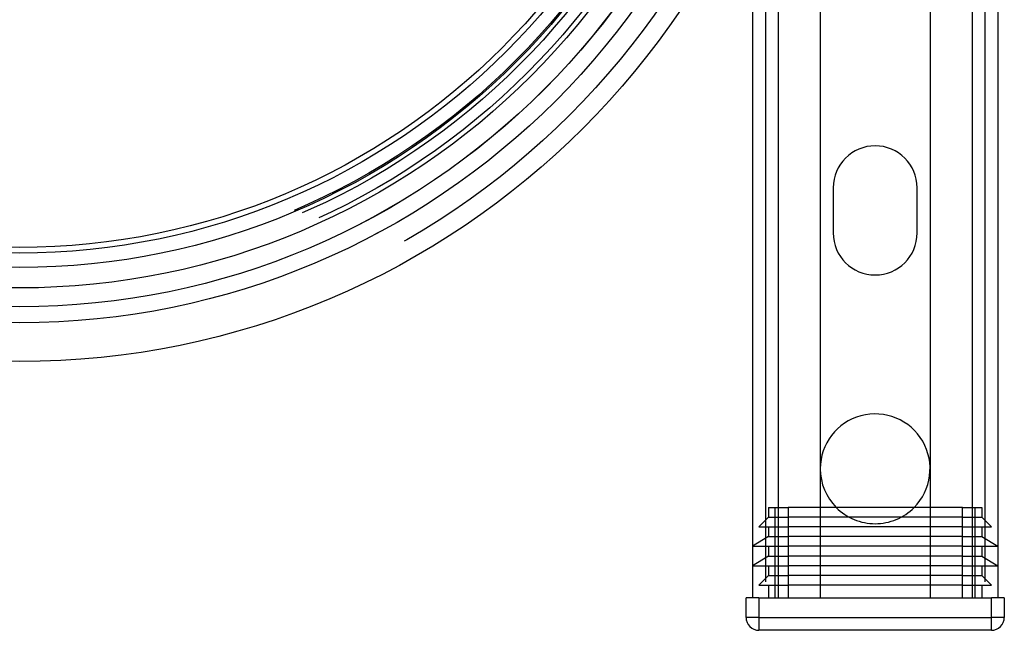
# Model space of a CAD drawing. Extents: x 0 to 891, y 0 to 857.
# Drawn here: x 158 to 310, y 0 to 95 of the extents above; entities that cross this region are included whole.
import ezdxf

# ---------------------------------------------------------------- set-up
doc = ezdxf.new("R2010")
doc.units = 0
doc.header["$LTSCALE"] = 20
doc.linetypes.add('VERDECKT', pattern=[9.525, 6.35, -3.175])
doc.layers.get('0').update_dxf_attribs({"linetype": 'CONTINUOUS'})
doc.layers.add('HILF', color=2, linetype='CONTINUOUS')

# ---------------------------------------------------------------- blocks, each defined once
blk = doc.blocks.new('A$C359C253E')
at = {"color": 1, "linetype": 'VERDECKT'}
for p, q in [((-1902.73, 73.52), (-1902.73, -246.48)), ((-1868.73, 73.52), (-1868.73, -246.48)), ((-1902.23, -232.48), (-1902.23, -233.98)), ((-1902.23, -232.48), (-1899.23, -232.48)), ((-1901.23, -246.48), (-1901.23, -232.48)), ((-1899.23, -232.48), (-1899.23, -233.98)), ((-1894.23, -232.48), (-1899.23, -232.48)), ((-1872.23, -232.48), (-1877.23, -232.48)), ((-1872.23, -232.48), (-1869.23, -232.48)), ((-1872.23, -233.98), (-1872.23, -232.48)), ((-1870.23, -246.48), (-1870.23, -232.48)), ((-1869.23, -232.48), (-1869.23, -233.98)), ((-1902.23, -233.98), (-1903.73, -235.48)), ((-1902.23, -233.98), (-1899.23, -233.98)), ((-1899.23, -233.98), (-1899.23, -235.48)), ((-1894.23, -233.98), (-1899.23, -233.98)), ((-1872.23, -233.98), (-1877.23, -233.98)), ((-1872.23, -233.98), (-1869.23, -233.98)), ((-1872.23, -235.48), (-1872.23, -233.98)), ((-1869.23, -233.98), (-1867.73, -235.48)), ((-1903.73, -235.48), (-1899.23, -235.48)), ((-1902.23, -235.48), (-1902.23, -236.98)), ((-1899.23, -235.48), (-1899.23, -236.98)), ((-1894.23, -235.48), (-1899.23, -235.48)), ((-1872.23, -235.48), (-1877.23, -235.48)), ((-1872.23, -236.98), (-1872.23, -235.48)), ((-1872.23, -235.48), (-1867.73, -235.48)), ((-1869.23, -235.48), (-1869.23, -236.98)), ((-1902.23, -236.98), (-1904.73, -238.48)), ((-1902.23, -236.98), (-1899.23, -236.98)), ((-1899.23, -236.98), (-1899.23, -238.48)), ((-1894.23, -236.98), (-1899.23, -236.98)), ((-1872.23, -236.98), (-1877.23, -236.98)), ((-1872.23, -236.98), (-1869.23, -236.98)), ((-1872.23, -238.48), (-1872.23, -236.98)), ((-1869.23, -236.98), (-1866.73, -238.48)), ((-1904.73, -238.48), (-1899.23, -238.48)), ((-1902.23, -238.48), (-1902.23, -239.98)), ((-1899.23, -238.48), (-1899.23, -239.98)), ((-1894.23, -238.48), (-1899.23, -238.48)), ((-1872.23, -238.48), (-1877.23, -238.48)), ((-1872.23, -239.98), (-1872.23, -238.48)), ((-1872.23, -238.48), (-1866.73, -238.48)), ((-1869.23, -238.48), (-1869.23, -239.98)), ((-1902.23, -239.98), (-1904.73, -241.48)), ((-1902.23, -239.98), (-1899.23, -239.98)), ((-1899.23, -239.98), (-1899.23, -241.48)), ((-1894.23, -239.98), (-1899.23, -239.98)), ((-1872.23, -239.98), (-1877.23, -239.98)), ((-1872.23, -239.98), (-1869.23, -239.98)), ((-1872.23, -241.48), (-1872.23, -239.98)), ((-1869.23, -239.98), (-1866.73, -241.48)), ((-1904.73, -241.48), (-1899.23, -241.48)), ((-1902.23, -241.48), (-1902.23, -242.98)), ((-1899.23, -241.48), (-1899.23, -242.98)), ((-1894.23, -241.48), (-1899.23, -241.48)), ((-1872.23, -241.48), (-1877.23, -241.48)), ((-1872.23, -242.98), (-1872.23, -241.48)), ((-1872.23, -241.48), (-1866.73, -241.48)), ((-1869.23, -241.48), (-1869.23, -242.98)), ((-1902.23, -242.98), (-1903.73, -244.48)), ((-1902.23, -242.98), (-1899.23, -242.98)), ((-1899.23, -242.98), (-1899.23, -244.48)), ((-1894.23, -242.98), (-1899.23, -242.98)), ((-1872.23, -242.98), (-1877.23, -242.98)), ((-1872.23, -242.98), (-1869.23, -242.98)), ((-1872.23, -244.48), (-1872.23, -242.98)), ((-1869.23, -242.98), (-1867.73, -244.48)), ((-1903.73, -244.48), (-1899.23, -244.48)), ((-1902.23, -244.48), (-1902.23, -246.48)), ((-1899.23, -244.48), (-1899.23, -246.48)), ((-1894.23, -244.48), (-1899.23, -244.48)), ((-1872.23, -244.48), (-1877.23, -244.48)), ((-1872.23, -246.48), (-1872.23, -244.48)), ((-1872.23, -244.48), (-1867.73, -244.48)), ((-1869.23, -244.48), (-1869.23, -246.48))]:
    blk.add_line(p, q, dxfattribs=at)
at = {"color": 3, "linetype": 'CONTINUOUS'}
for p, q in [((-1894.23, -116.48), (-1894.23, -246.48)), ((-1877.23, -116.48), (-1877.23, -246.48)), ((-1870.73, -116.48), (-1870.73, -246.48)), ((-1866.73, -116.48), (-1866.73, -246.48)), ((-1900.73, -124.18), (-1900.73, -246.48)), ((-1904.73, -134.91), (-1904.73, -246.48)), ((-1892.23, -182.98), (-1892.23, -189.98)), ((-1879.23, -189.98), (-1879.23, -182.98)), ((-1877.23, -232.48), (-1894.23, -232.48)), ((-1877.23, -233.98), (-1894.23, -233.98)), ((-1877.23, -235.48), (-1894.23, -235.48)), ((-1877.23, -236.98), (-1894.23, -236.98)), ((-1877.23, -238.48), (-1894.23, -238.48)), ((-1877.23, -239.98), (-1894.23, -239.98)), ((-1877.23, -241.48), (-1894.23, -241.48)), ((-1877.23, -242.98), (-1894.23, -242.98)), ((-1877.23, -244.48), (-1894.23, -244.48)), ((-1903.73, -246.48), (-1905.73, -246.48)), ((-1905.73, -249.48), (-1905.73, -246.48)), ((-1903.73, -246.48), (-1867.73, -246.48)), ((-1903.73, -246.48), (-1903.73, -249.48)), ((-1900.73, -246.48), (-1894.23, -246.48)), ((-1877.23, -246.48), (-1870.73, -246.48)), ((-1865.73, -246.48), (-1867.73, -246.48)), ((-1867.73, -249.48), (-1867.73, -246.48)), ((-1865.73, -246.48), (-1865.73, -249.48)), ((-1903.73, -249.48), (-1905.73, -249.48)), ((-1903.73, -249.48), (-1867.73, -249.48)), ((-1903.73, -249.48), (-1903.73, -251.48)), ((-1867.73, -251.48), (-1867.73, -249.48)), ((-1865.73, -249.48), (-1867.73, -249.48)), ((-1867.73, -251.48), (-1903.73, -251.48))]:
    blk.add_line(p, q, dxfattribs=at)
for radius in [123.4, 117.41, 114.92, 114.92, 112, 108.85, 106.6, 105.74]:
    blk.add_circle((-2018.23, -86.48), radius, dxfattribs=at)
at = {"color": 1, "linetype": 'VERDECKT'}
for radius in [120.5, 117.41, 114.9, 111.25, 109.5, 108.63]:
    blk.add_circle((-2018.23, -86.48), radius, dxfattribs=at)
at = {"color": 3, "linetype": 'CONTINUOUS'}
for centre, radius, start, end in [((-1885.73, -182.98), 6.5, 0, 180), ((-1885.73, -189.98), 6.5, 180, 0), ((-1885.73, -226.48), 8.5, 315.0991, 180), ((-1885.73, -226.48), 8.5, 180, 224.9009), ((-1903.73, -249.48), 2, 180, 270), ((-1867.73, -249.48), 2, 270, 0)]:
    blk.add_arc(centre, radius, start, end, dxfattribs=at)
at = {"color": 1, "linetype": 'VERDECKT'}
blk.add_arc((-1885.73, -226.48), 8.5, 224.9009, 315.0991, dxfattribs=at)

msp = doc.modelspace()

# ---------------------------------------------------------------- block references
at = {"layer": 'HILF'}
msp.add_blockref('A$C359C253E', (2175.73, 251.48), dxfattribs=at)

doc.saveas('drawing.dxf')
